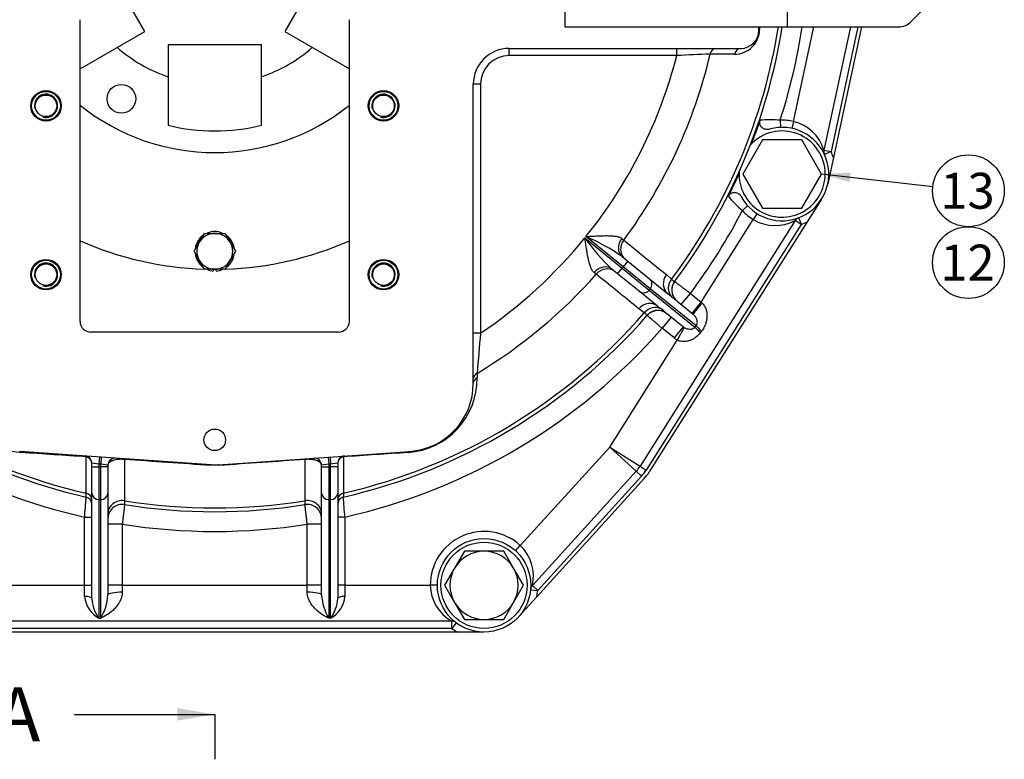
# Model space of a CAD drawing. Units: millimetres. Extents: x 0 to 410, y 0 to 287.
# Drawn here: x 72 to 143, y 159 to 213 of the extents above; entities that cross this region are included whole.
import ezdxf
from ezdxf.enums import TextEntityAlignment as Align
from ezdxf.lldxf.tags import DXFTag

# ---------------------------------------------------------------- set-up
doc = ezdxf.new("R2010")
doc.units = ezdxf.units.MM
for name, color, linetype in [('17210009', 7, 'Continuous'), ('17210010', 7, 'Continuous'), ('17222027_CUERPO_', 7, 'Continuous'), ('17310070', 7, 'Continuous'), ('DIAMETROM12_DIN6', 7, 'Continuous'), ('DIAMETROM6_DIN12', 7, 'Continuous'), ('DIAMETROM8_DIN67', 7, 'Continuous'), ('DIN-931_M12_X_50', 7, 'Continuous'), ('DIN-931_M8_X_30', 7, 'Continuous'), ('DIN-933_M12X1.25', 7, 'Continuous'), ('DIN-933_M6_X_15', 7, 'Continuous'), ('Predeterminado', 7, 'Continuous')]:
    doc.layers.add(name, color=color, linetype=linetype)
doc.styles.add('SEACAD_Arial', font='arial.ttf')
tags = doc.linetypes.add('CENTER2', pattern=[28.575, 19.05, -3.175, 3.175, -3.175]).pattern_tags.tags
tags[10:11] = [DXFTag(74, 4), DXFTag(75, 0), DXFTag(340, '0'), DXFTag(46, 0.0), DXFTag(50, 0.0), DXFTag(44, 0.0), DXFTag(45, 0.0)]
tags[8:9] = [DXFTag(74, 4), DXFTag(75, 0), DXFTag(340, '0'), DXFTag(46, 0.0), DXFTag(50, 0.0), DXFTag(44, 0.0), DXFTag(45, 0.0)]
tags[6:7] = [DXFTag(74, 4), DXFTag(75, 0), DXFTag(340, '0'), DXFTag(46, 0.0), DXFTag(50, 0.0), DXFTag(44, 0.0), DXFTag(45, 0.0)]
tags[4:5] = [DXFTag(74, 4), DXFTag(75, 0), DXFTag(340, '0'), DXFTag(46, 0.0), DXFTag(50, 0.0), DXFTag(44, 0.0), DXFTag(45, 0.0)]

# ---------------------------------------------------------------- blocks, each defined once
blk = doc.blocks.new('SEANNOT_GROUP17')
at = {"layer": 'Predeterminado', "linetype": 'Continuous'}
blk.add_hatch(color=7, dxfattribs=at).paths.add_polyline_path([(131.988, 201.701), (129.882, 201.591), (131.909, 201.012)])
at = {"layer": 'Predeterminado', "color": 7, "linetype": 'Continuous'}
blk.add_lwpolyline([(137.937, 200.677), (129.882, 201.591)], dxfattribs=at)
blk.add_circle((140.521, 200.384), 2.6, dxfattribs=at)
at = {"layer": 'Predeterminado', "color": 7, "linetype": 'Continuous', "style": 'SEACAD_Arial'}
blk.add_text('13', height=2.6, dxfattribs=at).set_placement((138.486, 201.684), align=Align.TOP_LEFT)
blk = doc.blocks.new('SEANNOT_GROUP18')
at = {"layer": 'Predeterminado', "color": 7, "linetype": 'Continuous'}
blk.add_circle((140.521, 195.184), 2.6, dxfattribs=at)
at = {"layer": 'Predeterminado', "color": 7, "linetype": 'Continuous', "style": 'SEACAD_Arial'}
blk.add_text('12', height=2.6, dxfattribs=at).set_placement((138.486, 196.484), align=Align.TOP_LEFT)
blk = doc.blocks.new('SE1')
at = {"layer": '17210009', "color": 7, "linetype": 'Continuous'}
for p, q in [((76.2, 190.931), (76.2, 212.767)), ((95.7, 190.931), (95.7, 212.767)), ((125.34, 211.991), (125.34, 212.251)), ((127.849, 205.404), (129.321, 212.251)), ((131.98, 212.251), (130.063, 203.333)), ((132.512, 212.251), (130.572, 203.223)), ((132.778, 212.251), (130.743, 202.783)), ((107.27, 210.171), (107.27, 210.691)), ((107.27, 210.691), (124.04, 210.691)), ((119.4, 210.171), (119.4, 210.691)), ((119.4, 210.171), (107.27, 210.171)), ((105.19, 208.091), (104.67, 208.091)), ((104.67, 186.447), (104.67, 208.091)), ((105.19, 208.091), (105.19, 190.074)), ((126.885, 205.489), (126.904, 204.969)), ((127.849, 205.404), (127.74, 204.896)), ((130.063, 203.333), (130.572, 203.223)), ((130.572, 203.223), (130.099, 203.006)), ((130.743, 202.783), (130.334, 200.881)), ((129.887, 199.786), (128.848, 198.141)), ((124.539, 199.307), (124.155, 198.955)), ((127.978, 198.224), (116.748, 180.443)), ((121.173, 192.319), (124.947, 198.294)), ((125.225, 198.733), (124.947, 198.294)), ((128.418, 197.947), (127.978, 198.224)), ((128.233, 198.433), (128.418, 197.947)), ((128.418, 197.947), (117.188, 180.165)), ((128.848, 198.141), (117.407, 180.026)), ((112.746, 196.968), (115.447, 194.781)), ((115.529, 194.882), (112.828, 197.069)), ((115.418, 196.932), (115.565, 196.809)), ((115.449, 195.616), (115.856, 195.286)), ((115.12, 194.377), (114.713, 194.706)), ((115.12, 194.377), (115.447, 194.781)), ((115.447, 194.781), (115.529, 194.882)), ((115.447, 194.781), (117.408, 193.193)), ((115.856, 195.286), (115.529, 194.882)), ((117.489, 193.294), (115.529, 194.882)), ((115.856, 195.286), (117.424, 194.016)), ((113.57, 194.345), (113.419, 194.464)), ((116.688, 193.107), (115.12, 194.377)), ((117.424, 194.016), (118.744, 192.947)), ((118.654, 194.312), (119.031, 193.984)), ((117.489, 193.294), (117.408, 193.193)), ((120.805, 190.609), (117.489, 193.294)), ((119.244, 193.81), (119.245, 193.812)), ((118.008, 192.038), (116.688, 193.107)), ((117.408, 193.193), (120.722, 190.51)), ((119.006, 192.727), (118.744, 192.947)), ((119.734, 192.146), (120.389, 192.954)), ((120.389, 192.954), (121.173, 192.319)), ((117.054, 191.543), (116.654, 191.843)), ((118.008, 192.038), (118.278, 191.828)), ((119.431, 192.391), (119.316, 192.477)), ((119.431, 192.391), (120.595, 191.448)), ((120.519, 191.51), (121.173, 192.319)), ((121.173, 192.319), (121.226, 192.272)), ((117.258, 191.358), (117.268, 191.37)), ((118.998, 191.236), (118.344, 190.428)), ((118.587, 191.576), (118.695, 191.482)), ((119.859, 190.539), (118.695, 191.482)), ((119.204, 189.731), (118.344, 190.428)), ((119.859, 190.539), (119.204, 189.731)), ((119.945, 190.48), (119.439, 189.572)), ((94.92, 190.151), (76.98, 190.151)), ((105.19, 190.074), (104.67, 190.074)), ((114.55, 181.831), (119.439, 189.572)), ((104.95, 187.167), (104.952, 186.846)), ((108.073, 174.707), (114.55, 181.831)), ((114.55, 181.831), (116.473, 180.082)), ((114.55, 181.831), (116.748, 180.443)), ((85.678, 180.55), (71.825, 181.519)), ((77.601, 181.115), (77.565, 180.596)), ((77.731, 181.106), (77.695, 180.587)), ((86.222, 180.55), (100.074, 181.519)), ((94.168, 181.106), (94.205, 180.587)), ((94.298, 181.115), (94.335, 180.596)), ((77.045, 180.407), (77.045, 180.669)), ((77.565, 180.596), (77.045, 180.669)), ((77.045, 178.504), (77.045, 180.407)), ((77.045, 180.407), (77.565, 180.407)), ((77.565, 180.596), (77.565, 180.407)), ((77.695, 180.587), (77.565, 180.596)), ((77.565, 180.407), (77.695, 180.407)), ((77.565, 180.407), (77.565, 178.028)), ((77.695, 180.407), (77.695, 180.587)), ((78.215, 180.514), (77.695, 180.587)), ((77.695, 178.028), (77.695, 180.407)), ((78.215, 180.407), (77.695, 180.407)), ((78.215, 180.514), (78.215, 180.407)), ((78.215, 180.407), (78.215, 178.504)), ((94.205, 180.587), (93.685, 180.514)), ((93.685, 180.407), (93.685, 180.514)), ((93.685, 178.504), (93.685, 180.407)), ((93.685, 180.407), (94.205, 180.407)), ((94.335, 180.596), (94.205, 180.587)), ((94.205, 180.587), (94.205, 180.407)), ((94.205, 180.407), (94.335, 180.407)), ((94.205, 180.407), (94.205, 178.028)), ((94.855, 180.669), (94.335, 180.596)), ((94.335, 180.407), (94.335, 180.596)), ((94.335, 178.028), (94.335, 180.407)), ((94.855, 180.407), (94.335, 180.407)), ((94.855, 180.669), (94.855, 180.407)), ((94.855, 180.407), (94.855, 178.504)), ((116.748, 180.443), (117.188, 180.165)), ((116.473, 180.082), (108.947, 171.804)), ((116.858, 179.732), (109.332, 171.454)), ((116.473, 180.082), (116.858, 179.732)), ((117.051, 179.558), (109.259, 170.987)), ((77.045, 178.544), (77.045, 178.589)), ((77.045, 170.855), (77.045, 178.504)), ((78.215, 178.589), (78.215, 178.545)), ((78.215, 178.504), (78.215, 171.121)), ((93.685, 178.545), (93.685, 178.589)), ((93.685, 171.121), (93.685, 178.504)), ((94.855, 178.589), (94.855, 178.544)), ((94.855, 178.504), (94.855, 170.855)), ((77.695, 178.028), (77.565, 178.028)), ((77.565, 178.028), (77.565, 169.442)), ((77.695, 169.442), (77.695, 178.028)), ((94.205, 178.028), (94.205, 169.442)), ((94.335, 178.028), (94.205, 178.028)), ((94.335, 169.442), (94.335, 178.028)), ((76.525, 171.821), (76.525, 176.766)), ((76.525, 176.766), (77.045, 176.766)), ((79.255, 176.245), (78.215, 176.245)), ((79.255, 176.245), (79.255, 171.821)), ((92.645, 171.821), (92.645, 176.245)), ((93.685, 176.245), (92.645, 176.245)), ((95.375, 176.766), (94.855, 176.766)), ((95.375, 176.766), (95.375, 171.821)), ((107.723, 174.322), (108.073, 174.707)), ((70.349, 171.821), (76.525, 171.821)), ((76.525, 171.016), (76.525, 171.821)), ((76.525, 171.821), (77.045, 171.821)), ((79.255, 171.821), (78.215, 171.821)), ((79.255, 171.821), (92.645, 171.821)), ((79.255, 171.821), (79.255, 171.321)), ((92.645, 171.321), (92.645, 171.821)), ((93.685, 171.821), (92.645, 171.821)), ((95.375, 171.821), (94.855, 171.821)), ((95.375, 171.821), (101.55, 171.821)), ((95.375, 171.821), (95.375, 171.016)), ((102.07, 171.821), (101.55, 171.821)), ((108.815, 171.503), (109.332, 171.454)), ((108.947, 171.804), (109.332, 171.454)), ((109.259, 170.987), (107.951, 169.548)), ((103.11, 169.221), (68.737, 169.221)), ((77.565, 169.442), (77.695, 169.442)), ((94.335, 169.442), (94.205, 169.442)), ((103.11, 168.701), (103.11, 169.221)), ((103.422, 169.117), (103.11, 168.701)), ((103.504, 168.441), (68.326, 168.441)), ((103.11, 168.701), (68.737, 168.701)), ((105.45, 168.441), (103.504, 168.441))]:
    blk.add_line(p, q, dxfattribs=at)
for centre, radius in [((73.73, 206.531), 1.105), ((98.17, 206.531), 1.105), ((73.73, 194.311), 1.105), ((98.17, 194.311), 1.105), ((85.95, 182.351), 0.78), ((105.45, 171.821), 3.38)]:
    blk.add_circle(centre, radius, dxfattribs=at)
for centre, radius, start, end in [((85.95, 218.751), 41.326, 323.17791, 350.95049), ((85.95, 218.751), 41.6, 323.16251, 351.0107), ((123.601, 212.073), 1.8, 269.52049, 359.85442), ((124.04, 211.991), 1.3, 270, 0), ((85.95, 218.751), 43.03, 342.04803, 351.31179), ((107.27, 208.091), 2.6, 90, 180), ((107.27, 208.091), 2.08, 90, 180), ((85.95, 218.751), 34.533, 321.10785, 345.61376), ((85.95, 218.751), 36.859, 323.4646, 346.70996), ((136.986, -160.622), 371.21, 92.34139, 92.71547), ((85.95, 218.751), 41.654, 338.9699, 341.43046), ((126.173, 197.371), 8.148, 84.98866, 95.19439), ((127.03, 201.591), 3.9, 77.86868, 92.12935), ((127.126, 202.412), 3.078, 17.40034, 76.4095), ((127.03, 201.591), 3.38, 208.91906, 105.73825), ((130.572, 203.223), 0.52, 167.86868, 204.73858), ((127.03, 201.591), 3.9, 17.79511, 24.73858), ((85.95, 218.751), 41.654, 333.22685, 335.68742), ((129.429, 205.166), 8.147, 219.46235, 229.66922), ((85.95, 218.751), 43.03, 323.16425, 332.60929), ((127.03, 201.591), 3.9, 222.52797, 237.72436), ((126.525, 200.982), 3.117, 239.58739, 297.78883), ((128.418, 197.947), 0.52, 110.85446, 147.72436), ((127.03, 201.591), 3.9, 290.85446, 297.79792), ((85.95, 218.751), 34.533, 303.85868, 320.89215), ((125.568, 206.132), 15.76, 215.55296, 226.4667), ((106.53, 182.622), 15.76, 55.5333, 66.44704), ((85.95, 218.751), 36.859, 301.0302, 318.5354), ((120.086, 193.199), 1.04, 143.18406, 231), ((121.144, 195.063), 3.167, 227.54899, 234.75309), ((116.437, 189.251), 3.167, 47.24752, 54.4504), ((85.95, 218.751), 41.6, 282.93029, 318.83749), ((85.95, 218.751), 41.326, 283.03399, 318.82209), ((118.04, 190.674), 1.04, 51, 138.81594), ((76.98, 190.931), 0.78, 180, 270), ((94.92, 190.931), 0.78, 270, 360), ((85.95, 218.751), 43.03, 282.65226, 318.83575), ((85.95, 218.751), 41.6, 223.62495, 257.06971), ((85.95, 218.751), 41.326, 223.75313, 256.96601), ((422.268, 162.462), 318.279, 175.02296, 175.54809), ((85.95, 218.751), 43.03, 224.14165, 257.34774), ((72.32, 186.796), 5.373, 179.45933, 266.0723), ((99.581, 186.794), 5.371, 273.9121, 0.55626), ((99.73, 186.447), 4.94, 274, 360), ((-196.701, -3846.598), 4036.983, 86.11763, 86.184262), ((76.525, 180.669), 0.52, 0, 86), ((95.375, 180.669), 0.52, 94, 180), ((370.527, -3875.235), 4065.685, 93.815973, 93.882135), ((78.735, 180.514), 0.52, 86, 180), ((-136.993, -2969.434), 3157.788, 85.95705, 86.070398), ((85.95, 184.441), 3.9, 266, 274), ((308.892, -2969.434), 3157.788, 93.929602, 94.04295), ((93.165, 180.514), 0.52, 0, 94), ((114.55, 181.831), 2.6, 317.72631, 327.72436), ((114.55, 181.831), 3.12, 317.72631, 327.72436), ((114.55, 181.831), 3.38, 317.72631, 327.72436), ((76.525, 177.699), 0.52, 0, 77.06971), ((79.255, 176.64), 1.04, 80.96648, 180), ((85.95, 218.751), 41.326, 260.88363, 279.11637), ((85.95, 218.751), 41.6, 260.96648, 279.03352), ((92.645, 176.64), 1.04, 0, 99.03352), ((95.375, 177.699), 0.52, 102.93029, 180), ((-323.702, 143.627), 420.385, 4.52135, 4.71825), ((85.95, 218.751), 43.03, 261.04903, 278.95097), ((105.45, 171.821), 3.9, 47.72631, 180), ((105.945, 172.483), 3.078, 347.25798, 46.26713), ((74.419, 171.376), 3.805, 329.43762, 356.15897), ((97.481, 171.376), 3.805, 183.84103, 210.56238), ((104.665, 171.923), 3.117, 181.86304, 240.06448), ((109.332, 171.454), 0.52, 137.72631, 174.59621), ((105.45, 171.821), 3.9, 347.65275, 354.59621), ((78.485, 171.18), 1.967, 184.79844, 242.10591), ((79.625, 171.002), 2.584, 183.26641, 217.14099), ((93.414, 171.18), 1.967, 297.89409, 355.20156), ((92.275, 171.002), 2.584, 322.85901, 356.73359), ((103.11, 168.701), 0.52, 53.1301, 90), ((105.45, 171.821), 3.9, 233.1301, 240.07357)]:
    blk.add_arc(centre, radius, start, end, dxfattribs=at)
for centre, major_axis, ratio, start_param, end_param in [((125.86, 211.991), (-0.52, 0), 0.316801, 5.792195, 6.283185), ((122.274, 210.171), (0, 0.52), 0.889478, 0, 1.363708), ((124.04, 210.171), (0, 0.52), 0.889923, 0, 1.372958), ((116.104, 196.424), (-0.654, -0.808), 0.8204, 4.747939, 6.283185), ((116.313, 196.255), (-0.654, -0.808), 0.894262, 4.750861, 6.283185), ((114.058, 193.898), (0.654, 0.808), 0.8204, 0, 1.535246), ((114.267, 193.729), (0.654, 0.808), 0.894262, 0, 1.532325), ((117.097, 193.612), (0.327, 0.404), 0.970296, 4.712389, 6.283185), ((119.399, 193.756), (-0.654, -0.808), 0.894292, 4.747203, 6.283185), ((119.775, 193.426), (-0.715, -0.755), 0.893234, 4.815306, 6.198984), ((120.076, 193.187), (0.832, -0.624), 0.999383, 3.141593, 4.535499), ((117.015, 193.511), (-0.327, -0.404), 0.970296, 0, 1.570796), ((117.353, 191.23), (0.654, 0.808), 0.894292, 0, 1.535982), ((117.754, 190.93), (0.59, 0.856), 0.893234, 0.084201, 1.467879), ((118.051, 190.686), (0.783, -0.685), 0.999383, 1.747686, 2.949431), ((121.25, 192.257), (-0.654, -0.808), 0.0267, 4.715537, 6.283185), ((118.051, 190.686), (0.783, -0.685), 0.999383, 2.949431, 3.141593), ((120.186, 190.943), (-0.465, 0.377), 0.868621, 1.570796, 1.747185), ((121.506, 189.875), (-0.798, 0.667), 0.064286, 0.244863, 1.124125), ((121.589, 189.974), (-0.797, 0.668), 0.065272, 0.244879, 1.118908), ((120.186, 190.943), (1.249, -1.012), 0.970296, 4.712389, 4.888778), ((105.19, 186.769), (0.52, 0), 0.863716, 2.049995, 3.141593), ((105.19, 186.447), (0.52, 0), 0.864294, 2.046183, 3.141593), ((71.789, 181), (-0.036, -0.519), 0.495265, 2.600838, 3.141593), ((76.525, 180.669), (-0.036, -0.519), 0.325196, 2.648993, 3.141593), ((76.525, 180.669), (-0.52, 0), 0.888998, 3.141593, 4.495821), ((95.375, 180.669), (0.52, 0), 0.888998, 1.787365, 3.141593), ((95.375, 180.669), (-0.036, 0.519), 0.325196, 0, 0.4926), ((100.11, 181), (0.036, -0.519), 0.495265, 3.141593, 3.682347), ((79.334, 180.473), (0.036, 0.519), 0.198293, 5.809382, 6.283185), ((85.641, 180.032), (0.036, 0.519), 0.122688, 0, 0.467457), ((86.258, 180.032), (-0.036, 0.519), 0.122688, 5.815728, 6.283185), ((92.565, 180.473), (-0.036, 0.519), 0.198293, 0, 0.473803), ((76.525, 178.037), (-0.52, 0), 0.889672, 3.141593, 4.509276), ((77.565, 178.504), (-0.52, 0), 0.91521, 0, 1.570796), ((77.695, 178.504), (0.52, 0), 0.91521, 4.712389, 6.283185), ((94.205, 178.504), (-0.52, 0), 0.91521, 0, 1.570796), ((94.335, 178.504), (0.52, 0), 0.91521, 4.712389, 6.283185), ((95.375, 178.037), (0.52, 0), 0.889672, 1.773909, 3.141593), ((79.255, 177.029), (1.04, 0), 0.892133, 1.428605, 3.141593), ((92.645, 177.029), (1.04, 0), 0.892133, 0, 1.712988), ((79.255, 171.121), (1.04, 0), 0.192273, 1.570796, 3.141593), ((92.645, 171.121), (1.04, 0), 0.192273, 0, 1.570796), ((76.525, 170.855), (-0.52, 0), 0.309779, 3.141593, 4.712389), ((95.375, 170.855), (0.52, 0), 0.309779, 1.570796, 3.141593)]:
    blk.add_ellipse(centre, major_axis=major_axis, ratio=ratio, start_param=start_param, end_param=end_param, dxfattribs=at)
for points, degree in [([(125.401, 212.25), (125.401, 212.19), (125.401, 212.129), (125.401, 212.069)], 3), ([(120.722, 190.51), (120.764, 190.56), (120.805, 190.609)], 2), ([(121.202, 190.219), (121.162, 190.168), (121.123, 190.117)], 2)]:
    blk.add_open_spline(points, degree=degree, dxfattribs=at)
for points, knots in [([(123.586, 210.273), (123.428, 210.274), (123.27, 210.274), (123.112, 210.275), (122.682, 210.276), (122.252, 210.277), (121.821, 210.278)], [0, 0, 0, 0, 0.268911, 0.268911, 0.268911, 1, 1, 1, 1]), ([(126.113, 204.845), (126.066, 204.831), (126.019, 204.823), (125.923, 204.818), (125.874, 204.821), (125.78, 204.84), (125.735, 204.855), (125.648, 204.898), (125.608, 204.925), (125.537, 204.989), (125.506, 205.027), (125.456, 205.109), (125.437, 205.154), (125.413, 205.247), (125.407, 205.296), (125.411, 205.392), (125.42, 205.44), (125.435, 205.486)], [0, 0, 0, 0, 0.125, 0.125, 0.25, 0.25, 0.375, 0.375, 0.5, 0.5, 0.625, 0.625, 0.75, 0.75, 0.875, 0.875, 1, 1, 1, 1]), ([(123.138, 199.988), (123.16, 200.031), (123.188, 200.07), (123.254, 200.141), (123.292, 200.171), (123.374, 200.219), (123.42, 200.238), (123.513, 200.26), (123.562, 200.264), (123.658, 200.26), (123.706, 200.25), (123.797, 200.219), (123.84, 200.197), (123.96, 200.116), (124.024, 200.042), (124.071, 199.957)], [0, 0, 0, 0, 0.125, 0.125, 0.25, 0.25, 0.375, 0.375, 0.5, 0.5, 0.625, 0.625, 0.75, 0.75, 1, 1, 1, 1]), ([(113.419, 194.464), (113.362, 194.508), (113.314, 194.57), (113.249, 194.682), (113.228, 194.723), (113.19, 194.81), (113.172, 194.855), (113.12, 194.997), (113.09, 195.098), (113.034, 195.312), (113.008, 195.422), (112.937, 195.761), (112.896, 195.996), (112.838, 196.359), (112.819, 196.48), (112.792, 196.663), (112.782, 196.724), (112.764, 196.846), (112.755, 196.907), (112.746, 196.968)], [0, 0, 0, 0, 0.125, 0.125, 0.1875, 0.1875, 0.25, 0.25, 0.375, 0.375, 0.5, 0.5, 0.75, 0.75, 0.875, 0.875, 0.9375, 0.9375, 1, 1, 1, 1]), ([(112.828, 197.069), (112.889, 197.073), (112.951, 197.077), (113.075, 197.085), (113.136, 197.088), (113.321, 197.099), (113.443, 197.106), (113.81, 197.124), (114.049, 197.133), (114.394, 197.134), (114.508, 197.132), (114.729, 197.122), (114.834, 197.113), (114.983, 197.092), (115.031, 197.084), (115.124, 197.064), (115.168, 197.053), (115.292, 197.012), (115.363, 196.978), (115.418, 196.932)], [0, 0, 0, 0, 0.0625, 0.0625, 0.125, 0.125, 0.25, 0.25, 0.5, 0.5, 0.625, 0.625, 0.75, 0.75, 0.8125, 0.8125, 0.875, 0.875, 1, 1, 1, 1]), ([(115.565, 196.809), (115.806, 196.614), (116.048, 196.419), (116.289, 196.224), (117.077, 195.587), (117.865, 194.95), (118.654, 194.312)], [0, 0, 0, 0, 0.234397, 0.234397, 0.234397, 1, 1, 1, 1]), ([(116.654, 191.843), (116.542, 191.934), (116.431, 192.024), (116.319, 192.115), (115.403, 192.858), (114.486, 193.601), (113.57, 194.345)], [0, 0, 0, 0, 0.108634, 0.108634, 0.108634, 1, 1, 1, 1]), ([(119.031, 193.984), (119.094, 193.918), (119.142, 193.869), (119.196, 193.825), (119.211, 193.815), (119.233, 193.806), (119.241, 193.806), (119.244, 193.81)], [0, 0, 0, 0, 0.5, 0.5, 0.75, 0.75, 1, 1, 1, 1]), ([(119.253, 193.823), (119.253, 193.823), (119.26, 193.817), (119.289, 193.795), (119.311, 193.779), (119.368, 193.735), (119.403, 193.708), (119.485, 193.645), (119.533, 193.609), (119.638, 193.528), (119.695, 193.485), (119.788, 193.414), (119.82, 193.389), (119.886, 193.339), (119.919, 193.313), (120.022, 193.235), (120.093, 193.181), (120.239, 193.068), (120.314, 193.011), (120.389, 192.954)], [0, 0, 0, 0, 0.125, 0.125, 0.25, 0.25, 0.375, 0.375, 0.5, 0.5, 0.625, 0.625, 0.6875, 0.6875, 0.75, 0.75, 0.875, 0.875, 1, 1, 1, 1]), ([(121.226, 192.272), (121.297, 192.208), (121.356, 192.135), (121.43, 192.015), (121.452, 191.973), (121.49, 191.889), (121.507, 191.845), (121.549, 191.713), (121.569, 191.622), (121.59, 191.438), (121.593, 191.346), (121.584, 191.163), (121.572, 191.07), (121.534, 190.888), (121.508, 190.798), (121.443, 190.624), (121.403, 190.538), (121.312, 190.373), (121.26, 190.294), (121.202, 190.219)], [0, 0, 0, 0, 0.125, 0.125, 0.1875, 0.1875, 0.25, 0.25, 0.375, 0.375, 0.5, 0.5, 0.625, 0.625, 0.75, 0.75, 0.875, 0.875, 1, 1, 1, 1]), ([(117.268, 191.37), (117.274, 191.378), (117.262, 191.398), (117.208, 191.442), (117.185, 191.459), (117.127, 191.497), (117.093, 191.518), (117.054, 191.543)], [0, 0, 0, 0, 0.5, 0.5, 0.75, 0.75, 1, 1, 1, 1]), ([(118.344, 190.428), (118.272, 190.489), (118.201, 190.55), (118.063, 190.668), (117.995, 190.727), (117.863, 190.84), (117.8, 190.893), (117.682, 190.994), (117.627, 191.042), (117.526, 191.128), (117.481, 191.167), (117.422, 191.218), (117.403, 191.234), (117.369, 191.263), (117.354, 191.276), (117.314, 191.311), (117.293, 191.328), (117.265, 191.352), (117.258, 191.358), (117.258, 191.358)], [0, 0, 0, 0, 0.125, 0.125, 0.25, 0.25, 0.375, 0.375, 0.5, 0.5, 0.625, 0.625, 0.6875, 0.6875, 0.75, 0.75, 0.875, 0.875, 1, 1, 1, 1]), ([(120.805, 190.609), (120.821, 190.627), (120.836, 190.647), (120.859, 190.69), (120.868, 190.712), (120.889, 190.777), (120.894, 190.819), (120.894, 190.897), (120.89, 190.934), (120.877, 191.006), (120.867, 191.041), (120.832, 191.142), (120.8, 191.206), (120.736, 191.301), (120.712, 191.332), (120.659, 191.392), (120.63, 191.421), (120.595, 191.448)], [0, 0, 0, 0, 0.0625, 0.0625, 0.125, 0.125, 0.25, 0.25, 0.375, 0.375, 0.5, 0.5, 0.75, 0.75, 0.875, 0.875, 1, 1, 1, 1]), ([(119.945, 190.48), (120.014, 190.44), (120.081, 190.415), (120.215, 190.38), (120.279, 190.372), (120.375, 190.371), (120.407, 190.372), (120.47, 190.38), (120.502, 190.387), (120.566, 190.406), (120.599, 190.419), (120.662, 190.454), (120.694, 190.478), (120.722, 190.51)], [0, 0, 0, 0, 0.25, 0.25, 0.5, 0.5, 0.625, 0.625, 0.75, 0.75, 0.875, 0.875, 1, 1, 1, 1]), ([(121.123, 190.117), (121.024, 189.988), (120.91, 189.877), (120.72, 189.733), (120.653, 189.689), (120.515, 189.612), (120.443, 189.579), (120.296, 189.524), (120.22, 189.502), (120.064, 189.472), (119.985, 189.463), (119.825, 189.463), (119.744, 189.471), (119.588, 189.507), (119.511, 189.534), (119.439, 189.572)], [0, 0, 0, 0, 0.25, 0.25, 0.375, 0.375, 0.5, 0.5, 0.625, 0.625, 0.75, 0.75, 0.875, 0.875, 1, 1, 1, 1]), ([(76.629, 178.49), (76.63, 178.649), (76.63, 178.807), (76.631, 178.965), (76.632, 179.598), (76.634, 180.232), (76.636, 180.867), (76.636, 180.951), (76.636, 181.036), (76.636, 181.12)], [0, 0, 0, 0, 0.180712, 0.180712, 0.180712, 0.903559, 0.903559, 0.903559, 1, 1, 1, 1]), ([(95.263, 181.12), (95.263, 180.962), (95.264, 180.803), (95.264, 180.645), (95.266, 180.01), (95.268, 179.377), (95.269, 178.744), (95.269, 178.659), (95.269, 178.575), (95.27, 178.49)], [0, 0, 0, 0, 0.180712, 0.180712, 0.180712, 0.903559, 0.903559, 0.903559, 1, 1, 1, 1]), ([(79.413, 180.931), (79.323, 180.94), (79.232, 180.944), (79.098, 180.942), (79.055, 180.941), (78.97, 180.935), (78.929, 180.93), (78.811, 180.915), (78.74, 180.901), (78.644, 180.875), (78.613, 180.866), (78.557, 180.847), (78.53, 180.836), (78.456, 180.805), (78.413, 180.782), (78.339, 180.733), (78.31, 180.707), (78.262, 180.655), (78.245, 180.628), (78.221, 180.572), (78.215, 180.543), (78.215, 180.514)], [0, 0, 0, 0, 0.125, 0.125, 0.1875, 0.1875, 0.25, 0.25, 0.375, 0.375, 0.4375, 0.4375, 0.5, 0.5, 0.625, 0.625, 0.75, 0.75, 0.875, 0.875, 1, 1, 1, 1]), ([(79.413, 180.931), (79.412, 180.636), (79.411, 180.342), (79.41, 180.048), (79.407, 179.347), (79.404, 178.647), (79.402, 177.948)], [0, 0, 0, 0, 0.295855, 0.295855, 0.295855, 1, 1, 1, 1]), ([(93.685, 180.514), (93.685, 180.572), (93.661, 180.628), (93.59, 180.707), (93.56, 180.732), (93.487, 180.781), (93.445, 180.804), (93.345, 180.847), (93.288, 180.867), (93.192, 180.892), (93.158, 180.9), (93.087, 180.914), (93.049, 180.92), (92.97, 180.93), (92.93, 180.934), (92.846, 180.941), (92.802, 180.942), (92.713, 180.944), (92.668, 180.943), (92.577, 180.939), (92.531, 180.936), (92.486, 180.931)], [0, 0, 0, 0, 0.25, 0.25, 0.375, 0.375, 0.5, 0.5, 0.625, 0.625, 0.6875, 0.6875, 0.75, 0.75, 0.8125, 0.8125, 0.875, 0.875, 0.9375, 0.9375, 1, 1, 1, 1]), ([(92.497, 177.948), (92.496, 178.261), (92.495, 178.574), (92.494, 178.887), (92.491, 179.568), (92.489, 180.249), (92.486, 180.931)], [0, 0, 0, 0, 0.315084, 0.315084, 0.315084, 1, 1, 1, 1]), ([(76.641, 178.206), (76.641, 178.206), (76.64, 178.23), (76.637, 178.302), (76.636, 178.331), (76.633, 178.403), (76.631, 178.444), (76.629, 178.49)], [0, 0, 0, 0, 0.5, 0.5, 0.75, 0.75, 1, 1, 1, 1]), ([(95.27, 178.49), (95.266, 178.397), (95.263, 178.327), (95.26, 178.255), (95.259, 178.237), (95.258, 178.212), (95.258, 178.206), (95.258, 178.206)], [0, 0, 0, 0, 0.5, 0.5, 0.75, 0.75, 1, 1, 1, 1]), ([(76.525, 176.766), (76.532, 176.861), (76.539, 176.954), (76.55, 177.091), (76.554, 177.136), (76.561, 177.226), (76.565, 177.271), (76.575, 177.402), (76.582, 177.484), (76.595, 177.641), (76.601, 177.715), (76.612, 177.848), (76.616, 177.908), (76.623, 177.987), (76.625, 178.012), (76.629, 178.057), (76.63, 178.077), (76.635, 178.131), (76.637, 178.159), (76.64, 178.197), (76.641, 178.206), (76.641, 178.206)], [0, 0, 0, 0, 0.125, 0.125, 0.1875, 0.1875, 0.25, 0.25, 0.375, 0.375, 0.5, 0.5, 0.625, 0.625, 0.6875, 0.6875, 0.75, 0.75, 0.875, 0.875, 1, 1, 1, 1]), ([(79.418, 177.667), (79.418, 177.667), (79.417, 177.658), (79.413, 177.622), (79.41, 177.595), (79.401, 177.523), (79.396, 177.48), (79.384, 177.377), (79.377, 177.317), (79.362, 177.186), (79.354, 177.114), (79.341, 176.998), (79.336, 176.958), (79.327, 176.875), (79.322, 176.833), (79.307, 176.705), (79.297, 176.616), (79.276, 176.432), (79.265, 176.339), (79.255, 176.245)], [0, 0, 0, 0, 0.125, 0.125, 0.25, 0.25, 0.375, 0.375, 0.5, 0.5, 0.625, 0.625, 0.6875, 0.6875, 0.75, 0.75, 0.875, 0.875, 1, 1, 1, 1]), ([(79.402, 177.948), (79.407, 177.855), (79.411, 177.786), (79.415, 177.715), (79.416, 177.697), (79.418, 177.673), (79.418, 177.667), (79.418, 177.667)], [0, 0, 0, 0, 0.5, 0.5, 0.75, 0.75, 1, 1, 1, 1]), ([(92.481, 177.667), (92.481, 177.667), (92.483, 177.691), (92.487, 177.761), (92.488, 177.791), (92.492, 177.861), (92.495, 177.902), (92.497, 177.948)], [0, 0, 0, 0, 0.5, 0.5, 0.75, 0.75, 1, 1, 1, 1]), ([(92.645, 176.245), (92.634, 176.339), (92.623, 176.431), (92.603, 176.612), (92.592, 176.702), (92.573, 176.875), (92.563, 176.957), (92.546, 177.111), (92.537, 177.184), (92.522, 177.316), (92.515, 177.374), (92.506, 177.452), (92.503, 177.477), (92.498, 177.521), (92.496, 177.541), (92.49, 177.594), (92.487, 177.621), (92.482, 177.658), (92.481, 177.667), (92.481, 177.667)], [0, 0, 0, 0, 0.125, 0.125, 0.25, 0.25, 0.375, 0.375, 0.5, 0.5, 0.625, 0.625, 0.6875, 0.6875, 0.75, 0.75, 0.875, 0.875, 1, 1, 1, 1]), ([(79.255, 171.321), (79.255, 171.196), (79.235, 171.077), (79.185, 170.906), (79.164, 170.85), (79.119, 170.741), (79.094, 170.689), (79.013, 170.539), (78.952, 170.445), (78.818, 170.268), (78.746, 170.187), (78.524, 169.96), (78.365, 169.832), (78.116, 169.664), (78.033, 169.613), (77.906, 169.544), (77.864, 169.522), (77.779, 169.48), (77.737, 169.46), (77.695, 169.442)], [0, 0, 0, 0, 0.125, 0.125, 0.1875, 0.1875, 0.25, 0.25, 0.375, 0.375, 0.5, 0.5, 0.75, 0.75, 0.875, 0.875, 0.9375, 0.9375, 1, 1, 1, 1]), ([(94.205, 169.442), (94.162, 169.46), (94.12, 169.48), (94.035, 169.522), (93.993, 169.544), (93.867, 169.613), (93.783, 169.664), (93.534, 169.832), (93.375, 169.96), (93.153, 170.187), (93.082, 170.268), (92.947, 170.445), (92.886, 170.539), (92.805, 170.689), (92.78, 170.741), (92.735, 170.85), (92.715, 170.906), (92.665, 171.077), (92.645, 171.196), (92.645, 171.321)], [0, 0, 0, 0, 0.0625, 0.0625, 0.125, 0.125, 0.25, 0.25, 0.5, 0.5, 0.625, 0.625, 0.75, 0.75, 0.8125, 0.8125, 0.875, 0.875, 1, 1, 1, 1])]:
    blk.add_open_spline(points, degree=3, knots=knots, dxfattribs=at)
at = {"layer": '17210010', "color": 7, "linetype": 'Continuous'}
for p, q in [((127.42, 212.251), (127.42, 225.251)), ((111.3, 218.384), (111.3, 212.251)), ((136.38, 212.632), (139.519, 215.77)), ((111.3, 212.251), (127.42, 212.251)), ((127.42, 212.251), (135.461, 212.251))]:
    blk.add_line(p, q, dxfattribs=at)
blk.add_arc((135.461, 213.551), 1.3, 270, 315, dxfattribs=at)
at = {"layer": '17222027_CUERPO_', "color": 7, "linetype": 'Continuous'}
for start, end in [(246.08347, 268.14719), (271.80712, 293.91653)]:
    blk.add_arc((85.95, 218.751), 24.05, start, end, dxfattribs=at)
at = {"layer": '17310070', "color": 7, "linetype": 'Continuous'}
for p, q in [((80.885, 211.924), (77.505, 217.778)), ((94.395, 217.778), (91.015, 211.924)), ((76.2, 209.219), (80.885, 211.924)), ((91.015, 211.924), (95.7, 209.219)), ((89.33, 210.951), (82.57, 210.951)), ((82.57, 210.951), (82.57, 205.124)), ((89.33, 205.124), (89.33, 210.951))]:
    blk.add_line(p, q, dxfattribs=at)
blk.add_circle((79.19, 207.043), 1.04, dxfattribs=at)
for radius, start, end in [(10.66, 228.48601, 251.51399), (10.66, 288.48601, 311.51399), (15.6, 231.31781, 308.68219), (14.04, 256.06974, 283.93026), (24.05, 246.08347, 268.16869), (24.05, 271.8619, 293.91653)]:
    blk.add_arc((85.95, 218.751), radius, start, end, dxfattribs=at)
at = {"layer": 'DIAMETROM12_DIN6', "color": 7, "linetype": 'Continuous'}
blk.add_circle((105.45, 171.821), 3.12, dxfattribs=at)
for start, end in [(0, 137.42244), (177.23487, 0)]:
    blk.add_arc((127.03, 201.591), 3.12, start, end, dxfattribs=at)
at = {"layer": 'DIAMETROM6_DIN12', "color": 7, "linetype": 'Continuous'}
for p, q in [((85.846, 194.701), (85.846, 194.575)), ((86.054, 194.575), (86.054, 194.701))]:
    blk.add_line(p, q, dxfattribs=at)
for start, end in [(127.65838, 172.65138), (67.62612, 112.06302), (5.55655, 53.86816), (186.53363, 233.90789), (308.07135, 352.0917), (248.03514, 265.82935), (274.17065, 293.04402)]:
    blk.add_arc((85.95, 196.001), 1.43, start, end, dxfattribs=at)
at = {"layer": 'DIAMETROM8_DIN67', "color": 7, "linetype": 'Continuous'}
for centre in [(73.73, 206.531), (98.17, 206.531), (73.73, 194.311), (98.17, 194.311)]:
    blk.add_circle(centre, 1.066, dxfattribs=at)
at = {"layer": 'DIN-931_M12_X_50', "color": 7, "linetype": 'Continuous'}
for p, q in [((125.604, 204.061), (124.177, 201.591)), ((128.456, 204.061), (125.604, 204.061)), ((129.882, 201.591), (128.456, 204.061)), ((124.177, 201.591), (125.604, 199.121)), ((128.456, 199.121), (129.882, 201.591)), ((125.604, 199.121), (128.456, 199.121))]:
    blk.add_line(p, q, dxfattribs=at)
at = {"layer": 'DIN-931_M8_X_30', "color": 7, "linetype": 'Continuous'}
for centre, radius in [((73.73, 206.531), 1.04), ((98.17, 206.531), 1.04), ((73.73, 206.531), 0.78), ((98.17, 206.531), 0.78), ((73.73, 194.311), 1.04), ((98.17, 194.311), 1.04), ((73.73, 194.311), 0.78), ((98.17, 194.311), 0.78)]:
    blk.add_circle(centre, radius, dxfattribs=at)
for centre in [(73.73, 206.531), (98.17, 206.531), (73.73, 194.311), (98.17, 194.311)]:
    blk.add_arc(centre, 0.841, 255, 195, dxfattribs=at)
at = {"layer": 'DIN-933_M12X1.25', "color": 7, "linetype": 'Continuous'}
for p, q in [((104.024, 174.291), (103.311, 173.056)), ((105.45, 174.291), (104.024, 174.291)), ((106.876, 174.291), (105.45, 174.291)), ((107.589, 173.056), (106.876, 174.291)), ((103.311, 173.056), (102.597, 171.821)), ((108.302, 171.821), (107.589, 173.056)), ((102.597, 171.821), (103.311, 170.586)), ((107.589, 170.586), (108.302, 171.821)), ((103.311, 170.586), (104.024, 169.351)), ((106.876, 169.351), (107.589, 170.586)), ((104.024, 169.351), (105.45, 169.351)), ((105.45, 169.351), (106.876, 169.351))]:
    blk.add_line(p, q, dxfattribs=at)
for start, end in [(90, 150), (30, 90), (150, 210), (330, 30), (210, 270), (270, 330)]:
    blk.add_arc((105.45, 171.821), 2.47, start, end, dxfattribs=at)
at = {"layer": 'DIN-933_M6_X_15', "color": 7, "linetype": 'Continuous'}
for p, q in [((84.824, 196.651), (85.199, 197.301)), ((85.199, 197.301), (85.95, 197.301)), ((85.95, 197.301), (86.7, 197.301)), ((86.7, 197.301), (87.075, 196.651)), ((84.448, 196.001), (84.824, 196.651)), ((87.075, 196.651), (87.451, 196.001)), ((84.824, 195.351), (84.448, 196.001)), ((85.199, 194.701), (84.824, 195.351)), ((87.075, 195.351), (86.7, 194.701)), ((87.451, 196.001), (87.075, 195.351)), ((85.95, 194.701), (85.199, 194.701)), ((86.7, 194.701), (85.95, 194.701))]:
    blk.add_line(p, q, dxfattribs=at)
for start, end in [(90, 150), (30, 90), (150, 210), (330, 30), (210, 270), (270, 330)]:
    blk.add_arc((85.95, 196.001), 1.3, start, end, dxfattribs=at)
blk = doc.blocks.new('SE4')
at = {"color": 7, "linetype": 'Continuous', "style": 'SEACAD_Arial'}
blk.add_text('A', height=3.9, dxfattribs=at).set_placement((70.08, 271.305), align=Align.TOP_LEFT)
blk = doc.blocks.new('SE5')
at = {"color": 7, "linetype": 'Continuous', "style": 'SEACAD_Arial'}
blk.add_text('A', height=3.9, dxfattribs=at).set_placement((70.08, 164.426), align=Align.TOP_LEFT)
blk = doc.blocks.new('SEANNOT_GROUP23')
at = {"linetype": 'Continuous'}
blk.add_hatch(color=7, dxfattribs=at).paths.add_polyline_path([(83.239, 268.905), (85.943, 269.355), (83.239, 269.806)])
at = {"color": 7, "linetype": 'Continuous'}
blk.add_lwpolyline([(75.803, 269.355), (85.943, 269.355)], dxfattribs=at)
blk = doc.blocks.new('SEANNOT_GROUP24')
at = {"linetype": 'Continuous'}
blk.add_hatch(color=7, dxfattribs=at).paths.add_polyline_path([(83.239, 162.026), (85.943, 162.476), (83.239, 162.927)])
at = {"color": 7, "linetype": 'Continuous'}
blk.add_lwpolyline([(75.803, 162.476), (85.943, 162.476)], dxfattribs=at)
blk = doc.blocks.new('SE3')
at = {"layer": 'Predeterminado', "color": 7, "linetype": 'CENTER2'}
for p, q in [((85.943, 269.355), (85.943, 272.605)), ((85.943, 162.476), (85.943, 159.226))]:
    blk.add_line(p, q, dxfattribs=at)
at = {"layer": 'Predeterminado', "color": 7, "linetype": 'CENTER2', "const_width": 0.0007}
blk.add_lwpolyline([(85.943, 269.355), (85.943, 162.476)], dxfattribs=at)
at = {"layer": 'Predeterminado'}
for name in ['SE4', 'SEANNOT_GROUP23', 'SE5', 'SEANNOT_GROUP24']:
    blk.add_blockref(name, (0, 0), dxfattribs=at)

msp = doc.modelspace()

# ---------------------------------------------------------------- block references
at = {"layer": 'Predeterminado'}
for name in ['SE3', 'SE1', 'SEANNOT_GROUP17', 'SEANNOT_GROUP18']:
    msp.add_blockref(name, (0, 0), dxfattribs=at)

doc.saveas('drawing.dxf')
